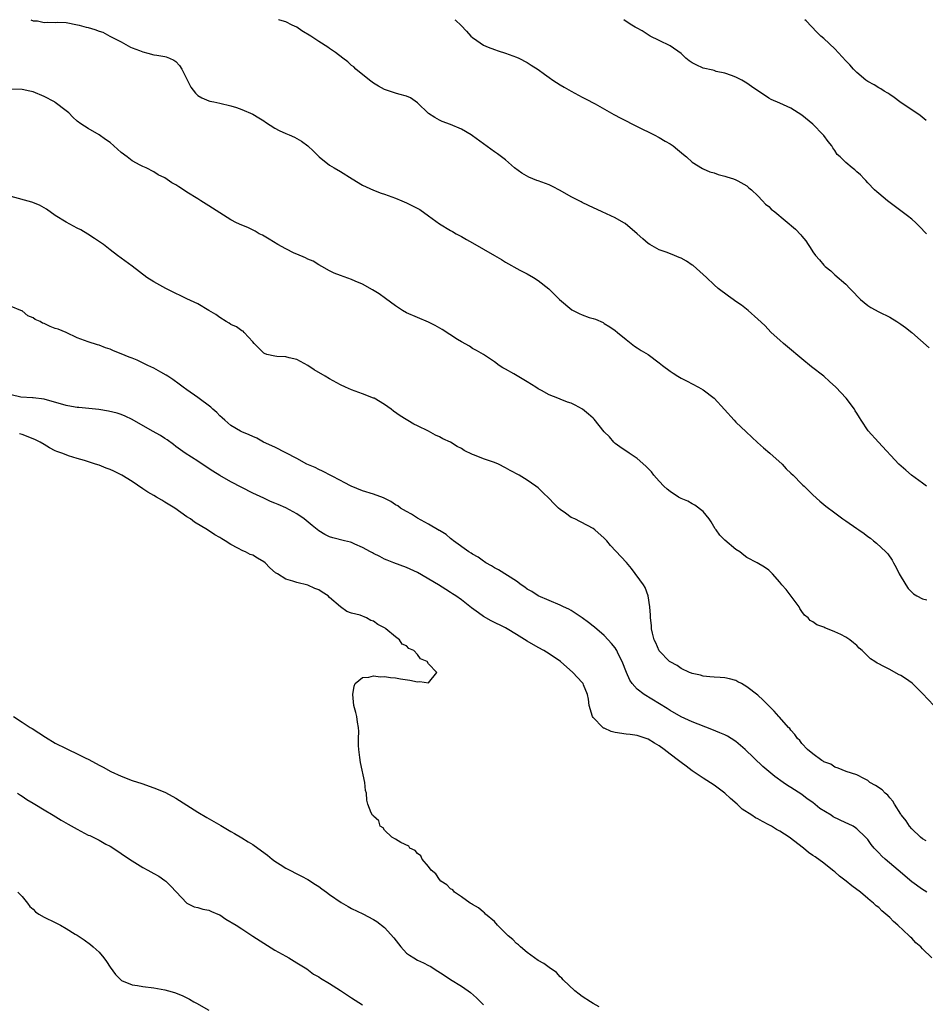
# Model space of a CAD drawing. Units: inches. Extents: x 2649000 to 2650151, y 1470859 to 1473000.
# Drawn here: x 2649295 to 2649459, y 1472821 to 1473000 of the extents above; entities that cross this region are included whole.
import ezdxf

# ---------------------------------------------------------------- set-up
doc = ezdxf.new("R2010")
doc.units = ezdxf.units.IN
doc.header["$MEASUREMENT"] = 0
doc.layers.add('LD26491470_10ft', color=110, linetype='Continuous')

msp = doc.modelspace()

# ---------------------------------------------------------------- linework, layer by layer
at = {"layer": 'LD26491470_10ft'}
for points, elevation in [([(2649296.56, 1473000), (2649297, 1472999.81), (2649297.8, 1472999.8), (2649299, 1472999.47), (2649299.56, 1472999.56), (2649301, 1472999.5), (2649301.52, 1472999.52), (2649303, 1472999.49), (2649305.09, 1472999.08), (2649305.36, 1472999), (2649306.66, 1472998.66), (2649307, 1472998.55), (2649308.23, 1472998.23), (2649309, 1472997.91), (2649309.7, 1472997.7), (2649310.96, 1472997), (2649313, 1472995.97), (2649314.74, 1472995), (2649315, 1472994.88), (2649316.39, 1472994.39), (2649317, 1472994.12), (2649317.91, 1472993.91), (2649319, 1472993.6), (2649319.53, 1472993.53), (2649321, 1472993.29), (2649321.23, 1472993.23), (2649321.82, 1472993), (2649322.63, 1472992.63), (2649323, 1472992.35), (2649323.64, 1472991.64), (2649324.06, 1472991), (2649325.7, 1472987.7), (2649326.58, 1472986.58), (2649327, 1472986.19), (2649327.73, 1472985.73), (2649329, 1472985.21), (2649329.16, 1472985.16), (2649329.89, 1472985), (2649331, 1472984.79), (2649333, 1472984.31), (2649334.03, 1472983.97), (2649335, 1472983.64), (2649337, 1472982.8), (2649338.1, 1472982.1), (2649339, 1472981.58), (2649339.32, 1472981.32), (2649341, 1472980.21), (2649341.79, 1472979.79), (2649343, 1472979.24), (2649343.62, 1472979), (2649344.58, 1472978.58), (2649345, 1472978.37), (2649345.87, 1472977.87), (2649347.02, 1472977), (2649348.04, 1472976.04), (2649349.06, 1472975), (2649351, 1472973.5), (2649351.79, 1472973), (2649353, 1472972.35), (2649355.08, 1472971), (2649357, 1472969.83), (2649359, 1472968.94), (2649360.38, 1472968.38), (2649361, 1472968.18), (2649363, 1472967.45), (2649364.12, 1472967), (2649365, 1472966.62), (2649366.09, 1472966.09), (2649367.4, 1472965.4), (2649369, 1472964.28), (2649371, 1472962.8), (2649373, 1472961.58), (2649373.39, 1472961.39), (2649374.04, 1472961), (2649374.67, 1472960.67), (2649375, 1472960.46), (2649375.94, 1472959.94), (2649377, 1472959.31), (2649381, 1472957.02), (2649382.28, 1472956.28), (2649383, 1472955.83), (2649385.63, 1472954.37), (2649387, 1472953.66), (2649388.15, 1472953), (2649389, 1472952.48), (2649390.92, 1472950.92), (2649391.93, 1472949.93), (2649392.84, 1472949), (2649395.13, 1472947.13), (2649395.35, 1472947), (2649396.45, 1472946.45), (2649397, 1472946.22), (2649398.25, 1472945.75), (2649399, 1472945.51), (2649399.39, 1472945.39), (2649400.79, 1472944.79), (2649401, 1472944.65), (2649402.04, 1472944.04), (2649403, 1472943.36), (2649403.45, 1472943), (2649405, 1472941.7), (2649406.51, 1472940.52), (2649407, 1472940.22), (2649407.73, 1472939.73), (2649409, 1472938.97), (2649411, 1472937.49), (2649411.6, 1472937), (2649413, 1472935.95), (2649413.59, 1472935.59), (2649414.44, 1472935), (2649415, 1472934.66), (2649416.12, 1472934.12), (2649417, 1472933.62), (2649418.19, 1472933), (2649419, 1472932.52), (2649421, 1472931.03), (2649422.93, 1472928.93), (2649424.66, 1472927), (2649425, 1472926.65), (2649426.86, 1472924.86), (2649428.93, 1472922.93), (2649429.99, 1472921.99), (2649431.17, 1472921), (2649433.39, 1472919), (2649434.17, 1472918.17), (2649435, 1472917.36), (2649435.41, 1472917), (2649437, 1472915.37), (2649437.19, 1472915.19), (2649437.41, 1472915), (2649438.19, 1472914.19), (2649439, 1472913.42), (2649440.27, 1472912.27), (2649441, 1472911.66), (2649441.34, 1472911.34), (2649443, 1472910.14), (2649444.49, 1472909), (2649445, 1472908.69), (2649447, 1472907.27), (2649447.35, 1472907), (2649448.33, 1472906.33), (2649449, 1472905.82), (2649449.49, 1472905.49), (2649450.07, 1472905), (2649450.6, 1472904.6), (2649452.31, 1472903), (2649452.65, 1472902.65), (2649453.47, 1472901.47), (2649453.7, 1472901), (2649454.18, 1472900.18), (2649454.75, 1472899), (2649455.93, 1472897), (2649456.36, 1472896.36), (2649457, 1472895.68), (2649457.34, 1472895.34), (2649457.92, 1472895), (2649459, 1472894.42), (2649459.76, 1472894.24)], 9110), ([(2649459.73, 1472915), (2649459, 1472915.51), (2649456.95, 1472917), (2649455.92, 1472917.92), (2649454.65, 1472919), (2649450.93, 1472923), (2649449.09, 1472925.09), (2649447.82, 1472927), (2649447.47, 1472927.47), (2649447, 1472928.3), (2649446.72, 1472928.72), (2649446.57, 1472929), (2649445.04, 1472931), (2649443.17, 1472933), (2649442.03, 1472934.03), (2649441, 1472935), (2649438.75, 1472936.75), (2649437, 1472938.16), (2649434.38, 1472940.38), (2649433.63, 1472941), (2649433, 1472941.58), (2649431.41, 1472943), (2649430.25, 1472944.25), (2649429, 1472945.42), (2649427.24, 1472947), (2649425.99, 1472947.99), (2649425, 1472948.66), (2649424.47, 1472949), (2649423.61, 1472949.61), (2649421.77, 1472951), (2649421, 1472951.67), (2649419.65, 1472953), (2649417.18, 1472955.18), (2649417, 1472955.29), (2649416.01, 1472956.01), (2649415, 1472956.51), (2649414.67, 1472956.67), (2649413.79, 1472957), (2649412.46, 1472957.54), (2649411, 1472958.07), (2649409.31, 1472959), (2649409, 1472959.2), (2649408.04, 1472960.04), (2649407.01, 1472961), (2649404.83, 1472962.83), (2649404.57, 1472963), (2649403, 1472963.87), (2649400.62, 1472965), (2649398.14, 1472966.14), (2649397, 1472966.71), (2649396.8, 1472966.8), (2649396.42, 1472967), (2649395.47, 1472967.47), (2649395, 1472967.72), (2649393, 1472968.88), (2649391.6, 1472969.6), (2649391, 1472969.88), (2649389, 1472970.62), (2649388.71, 1472970.71), (2649387.28, 1472971.28), (2649386, 1472972), (2649384.66, 1472973), (2649383, 1472974.46), (2649382.31, 1472975), (2649381.56, 1472975.56), (2649381, 1472975.93), (2649379, 1472977.36), (2649377, 1472978.85), (2649376.77, 1472979), (2649375, 1472980.05), (2649373, 1472980.89), (2649371.47, 1472981.47), (2649371, 1472981.68), (2649370.16, 1472982.16), (2649369, 1472982.93), (2649367, 1472984.83), (2649365.74, 1472985.74), (2649365, 1472986.06), (2649363.57, 1472986.43), (2649363, 1472986.63), (2649361.19, 1472987.19), (2649361, 1472987.26), (2649359.89, 1472987.89), (2649359, 1472988.44), (2649358.25, 1472989), (2649355.79, 1472991), (2649355.39, 1472991.39), (2649355, 1472991.68), (2649354.3, 1472992.3), (2649353.37, 1472993), (2649352.05, 1472994.05), (2649351, 1472994.75), (2649350.65, 1472995), (2649349, 1472996.04), (2649347.55, 1472997), (2649345.96, 1472997.96), (2649345, 1472998.62), (2649344.19, 1472999), (2649343, 1472999.63), (2649341.93, 1472999.93), (2649341.66, 1473000)], 9120), ([(2649373.82, 1473000), (2649373.92, 1472999.92), (2649374.92, 1472998.92), (2649375.91, 1472997.91), (2649376.72, 1472997), (2649377, 1472996.73), (2649377.8, 1472996.2), (2649379, 1472995.36), (2649379.86, 1472995), (2649381, 1472994.56), (2649381.68, 1472994.32), (2649383, 1472993.91), (2649385, 1472993.2), (2649385.45, 1472993), (2649387, 1472992.2), (2649387.72, 1472991.72), (2649389, 1472990.91), (2649390.1, 1472990.1), (2649391, 1472989.46), (2649391.67, 1472989), (2649393, 1472988.12), (2649393.72, 1472987.72), (2649395, 1472986.97), (2649397, 1472985.91), (2649397.57, 1472985.57), (2649399.34, 1472984.66), (2649402.74, 1472982.74), (2649404.04, 1472982.04), (2649407, 1472980.51), (2649410.12, 1472979), (2649411, 1472978.54), (2649412.12, 1472977.88), (2649413, 1472977.38), (2649413.57, 1472977), (2649414.37, 1472976.37), (2649415.42, 1472975.42), (2649415.98, 1472975), (2649417, 1472974.06), (2649418.88, 1472972.88), (2649419, 1472972.84), (2649420.26, 1472972.26), (2649421, 1472972.06), (2649421.77, 1472971.77), (2649423, 1472971.48), (2649423.33, 1472971.33), (2649424.54, 1472971), (2649425, 1472970.83), (2649425.36, 1472970.64), (2649427, 1472969.71), (2649427.36, 1472969.36), (2649427.85, 1472969), (2649429, 1472967.89), (2649429.84, 1472967), (2649430.35, 1472966.35), (2649431, 1472965.93), (2649431.44, 1472965.44), (2649432.07, 1472965), (2649435.85, 1472961.85), (2649436.81, 1472960.81), (2649437, 1472960.56), (2649437.72, 1472959.72), (2649438.17, 1472959), (2649438.51, 1472958.51), (2649439, 1472957.71), (2649439.5, 1472957), (2649440.21, 1472956.21), (2649441, 1472955.25), (2649441.26, 1472955), (2649442.25, 1472954.25), (2649443, 1472953.52), (2649445, 1472951.8), (2649445.74, 1472951), (2649446.37, 1472950.37), (2649447.34, 1472949.34), (2649447.67, 1472949), (2649449, 1472947.93), (2649449.55, 1472947.55), (2649451, 1472946.76), (2649453, 1472945.77), (2649454.27, 1472945), (2649455, 1472944.51), (2649455.87, 1472943.87), (2649457, 1472942.96), (2649460.21, 1472940.21)], 9130), ([(2649459.72, 1472961), (2649458.39, 1472962.39), (2649457.73, 1472963), (2649457, 1472963.62), (2649456.23, 1472964.23), (2649452.6, 1472967), (2649451, 1472968.32), (2649450.65, 1472968.65), (2649450.23, 1472969), (2649449, 1472970.28), (2649448.68, 1472970.68), (2649448.33, 1472971), (2649447.7, 1472971.7), (2649447, 1472972.29), (2649446.64, 1472972.64), (2649446.17, 1472973), (2649445, 1472973.95), (2649443.96, 1472975), (2649443.46, 1472975.46), (2649443, 1472976.15), (2649442.64, 1472976.64), (2649442.43, 1472977), (2649441.77, 1472977.77), (2649441, 1472978.88), (2649440.9, 1472979), (2649439, 1472980.94), (2649437, 1472982.59), (2649435, 1472983.88), (2649433, 1472984.77), (2649431.43, 1472985.44), (2649431, 1472985.71), (2649427.84, 1472987.84), (2649427, 1472988.46), (2649426.06, 1472989), (2649425, 1472989.53), (2649424.19, 1472989.81), (2649423, 1472990.27), (2649421.42, 1472990.58), (2649421, 1472990.71), (2649420.79, 1472990.79), (2649419, 1472991.16), (2649417.75, 1472991.75), (2649417, 1472992.14), (2649416.49, 1472992.49), (2649415.89, 1472993), (2649415, 1472993.83), (2649413, 1472995.25), (2649411, 1472996.2), (2649409.4, 1472997), (2649409, 1472997.24), (2649407.94, 1472997.94), (2649407, 1472998.44), (2649406.66, 1472998.66), (2649406.05, 1472999), (2649405, 1472999.69), (2649404.58, 1473000)], 9140), ([(2649459.63, 1472981.63), (2649458.55, 1472982.55), (2649454.86, 1472985), (2649453.82, 1472985.82), (2649453, 1472986.36), (2649452.63, 1472986.63), (2649451.97, 1472987), (2649451.39, 1472987.39), (2649451, 1472987.58), (2649450.14, 1472988.14), (2649449, 1472988.73), (2649448.65, 1472989), (2649447, 1472990.4), (2649446.42, 1472991), (2649445.76, 1472991.76), (2649445, 1472992.51), (2649443, 1472994.67), (2649441, 1472996.57), (2649440.48, 1472997), (2649439.7, 1472997.7), (2649437.78, 1472999.78), (2649437.56, 1473000)], 9150), ([(2649461.05, 1472875), (2649459, 1472877.19), (2649457.08, 1472879.08), (2649455.9, 1472879.9), (2649455, 1472880.45), (2649454.63, 1472880.63), (2649453, 1472881.55), (2649451.81, 1472882.19), (2649451, 1472882.58), (2649450.71, 1472882.71), (2649450.3, 1472883), (2649449.5, 1472883.5), (2649447.96, 1472885), (2649447.46, 1472885.46), (2649447, 1472885.97), (2649446.41, 1472886.41), (2649445.72, 1472887), (2649445, 1472887.47), (2649444.07, 1472887.93), (2649443, 1472888.41), (2649441.65, 1472889), (2649441.18, 1472889.18), (2649441, 1472889.29), (2649439.7, 1472889.7), (2649439, 1472890.25), (2649438.49, 1472890.49), (2649438.12, 1472891), (2649437.46, 1472891.46), (2649437, 1472892.12), (2649436.66, 1472892.66), (2649436.51, 1472893), (2649434.14, 1472896.14), (2649433.38, 1472897), (2649433, 1472897.51), (2649431.64, 1472899), (2649431, 1472899.65), (2649430.22, 1472900.22), (2649428.88, 1472901), (2649427, 1472901.98), (2649426.41, 1472902.41), (2649425.69, 1472903), (2649425, 1472903.46), (2649423, 1472905.14), (2649422.08, 1472906.08), (2649421.38, 1472907), (2649421.23, 1472907.23), (2649420.46, 1472908.46), (2649420.09, 1472909), (2649419, 1472910.35), (2649417.52, 1472911.52), (2649417, 1472911.77), (2649416.22, 1472912.22), (2649415, 1472912.72), (2649414.53, 1472913), (2649413, 1472913.98), (2649412.45, 1472914.45), (2649411.84, 1472915), (2649411, 1472915.88), (2649410.03, 1472917), (2649409.6, 1472917.6), (2649408.61, 1472918.61), (2649407, 1472920.04), (2649405.54, 1472921), (2649403.83, 1472922.17), (2649403, 1472922.77), (2649402.75, 1472923), (2649401.95, 1472923.95), (2649401, 1472924.89), (2649399.19, 1472927.19), (2649399, 1472927.35), (2649398.13, 1472928.13), (2649397.06, 1472929), (2649395.72, 1472929.72), (2649395, 1472930.12), (2649394.32, 1472930.32), (2649393, 1472930.86), (2649392.57, 1472931), (2649391, 1472931.61), (2649389.61, 1472932.39), (2649389, 1472932.71), (2649388.56, 1472933), (2649387, 1472933.98), (2649386.39, 1472934.39), (2649384.54, 1472935.46), (2649383, 1472936.33), (2649382.56, 1472936.56), (2649381.9, 1472937), (2649381, 1472937.64), (2649379, 1472938.96), (2649377.72, 1472939.72), (2649377, 1472940.1), (2649376.47, 1472940.47), (2649375, 1472941.27), (2649374.3, 1472941.7), (2649371.51, 1472943.51), (2649370.24, 1472944.24), (2649369, 1472944.89), (2649367, 1472945.75), (2649365, 1472946.59), (2649364.28, 1472947), (2649363, 1472947.83), (2649361.19, 1472949.19), (2649360.03, 1472950.03), (2649358.79, 1472950.79), (2649357, 1472951.79), (2649355.64, 1472952.36), (2649355, 1472952.66), (2649353, 1472953.36), (2649351.83, 1472953.83), (2649351, 1472954.24), (2649349.59, 1472955), (2649349, 1472955.34), (2649347.97, 1472955.97), (2649347, 1472956.35), (2649346.6, 1472956.6), (2649345, 1472957.25), (2649344.53, 1472957.47), (2649343, 1472958.24), (2649341.58, 1472959), (2649340, 1472960), (2649338.74, 1472960.74), (2649338.17, 1472961), (2649337.46, 1472961.46), (2649336.12, 1472962.12), (2649335, 1472962.57), (2649334.02, 1472963), (2649333, 1472963.53), (2649331, 1472964.79), (2649329.66, 1472965.66), (2649329, 1472966.07), (2649327.56, 1472967), (2649327, 1472967.32), (2649325, 1472968.58), (2649324.36, 1472969), (2649323.52, 1472969.52), (2649323, 1472969.89), (2649322.26, 1472970.26), (2649321, 1472971.15), (2649319.75, 1472971.75), (2649319, 1472972.29), (2649317.59, 1472973), (2649317, 1472973.25), (2649316.49, 1472973.51), (2649315, 1472974.29), (2649314.13, 1472975), (2649313, 1472975.82), (2649312.38, 1472976.38), (2649311, 1472977.59), (2649310.19, 1472978.19), (2649309, 1472978.99), (2649307, 1472980.17), (2649305.66, 1472981), (2649305, 1472981.51), (2649304.22, 1472982.22), (2649303.47, 1472983), (2649303, 1472983.38), (2649301, 1472984.93), (2649300.9, 1472985), (2649299, 1472986.02), (2649297, 1472986.87), (2649296.42, 1472987), (2649295, 1472987.28), (2649293, 1472987.31)], 9100), ([(2649459.67, 1472850.33), (2649459, 1472850.72), (2649458.63, 1472851), (2649457, 1472852.51), (2649456.59, 1472853), (2649455.99, 1472853.99), (2649455.15, 1472855), (2649455.1, 1472855.1), (2649455, 1472855.22), (2649453.87, 1472857), (2649453.58, 1472857.58), (2649453, 1472858.17), (2649452.64, 1472858.64), (2649452.16, 1472859), (2649451.62, 1472859.62), (2649450.44, 1472860.44), (2649449.41, 1472861), (2649449, 1472861.31), (2649448.38, 1472861.62), (2649447, 1472862.35), (2649445.04, 1472862.96), (2649443.59, 1472863.59), (2649443, 1472863.74), (2649442.29, 1472864.29), (2649441, 1472864.75), (2649440.87, 1472864.87), (2649440.62, 1472865), (2649439, 1472866.19), (2649438.05, 1472867), (2649437, 1472868.11), (2649436.63, 1472868.63), (2649436.22, 1472869), (2649435.75, 1472869.75), (2649435, 1472870.51), (2649434.8, 1472870.8), (2649434.59, 1472871), (2649432.91, 1472872.91), (2649432.81, 1472873), (2649431.97, 1472873.97), (2649429.98, 1472875.98), (2649429, 1472876.88), (2649427, 1472878.42), (2649426, 1472879), (2649425.34, 1472879.34), (2649425, 1472879.57), (2649423.85, 1472879.85), (2649423, 1472880.03), (2649422.12, 1472880.12), (2649421, 1472880.14), (2649420.26, 1472880.26), (2649419, 1472880.33), (2649418.52, 1472880.52), (2649417, 1472880.81), (2649416.88, 1472880.88), (2649416.54, 1472881), (2649415, 1472881.75), (2649414.29, 1472882.29), (2649413, 1472882.94), (2649412.92, 1472883), (2649411, 1472884.98), (2649410.41, 1472886.41), (2649410.12, 1472887), (2649409.79, 1472888.21), (2649409.63, 1472889), (2649409.61, 1472889.61), (2649409.43, 1472891), (2649409.45, 1472891.45), (2649409.32, 1472893), (2649409.02, 1472895.02), (2649408.49, 1472896.49), (2649408.16, 1472897), (2649405.98, 1472899.98), (2649405.07, 1472901.07), (2649402.17, 1472904.17), (2649401.46, 1472905), (2649401, 1472905.5), (2649399.32, 1472907), (2649399, 1472907.24), (2649395.64, 1472909), (2649395, 1472909.3), (2649393.94, 1472910.06), (2649393, 1472910.7), (2649392.66, 1472911), (2649391.8, 1472911.8), (2649391, 1472912.73), (2649389.83, 1472913.83), (2649389, 1472914.65), (2649388.53, 1472915), (2649387, 1472916.06), (2649385.51, 1472917), (2649383.85, 1472917.85), (2649383, 1472918.32), (2649381.72, 1472919), (2649381, 1472919.32), (2649379, 1472919.99), (2649377.37, 1472920.63), (2649377, 1472920.75), (2649375.48, 1472921.48), (2649375, 1472921.82), (2649374.21, 1472922.21), (2649373, 1472922.98), (2649371.63, 1472923.63), (2649371, 1472923.99), (2649370.29, 1472924.29), (2649369, 1472924.98), (2649367, 1472925.98), (2649366.3, 1472926.3), (2649363.83, 1472927.83), (2649362.65, 1472928.65), (2649362.19, 1472929), (2649361, 1472929.84), (2649359.09, 1472931), (2649359, 1472931.05), (2649357, 1472931.82), (2649355, 1472932.52), (2649353.9, 1472933), (2649353, 1472933.42), (2649351, 1472934.53), (2649350.19, 1472935), (2649348.19, 1472936.19), (2649347, 1472936.98), (2649345.71, 1472937.71), (2649345, 1472938.08), (2649343.61, 1472938.39), (2649343, 1472938.57), (2649341.37, 1472938.63), (2649341, 1472938.68), (2649339.58, 1472939), (2649339.14, 1472939.14), (2649339, 1472939.2), (2649337.23, 1472941), (2649337, 1472941.29), (2649335.44, 1472943), (2649335.22, 1472943.22), (2649335, 1472943.3), (2649334.04, 1472944.04), (2649333, 1472944.47), (2649332.7, 1472944.69), (2649332.16, 1472945), (2649331, 1472945.72), (2649330.27, 1472946.27), (2649328.99, 1472947.01), (2649327, 1472948.2), (2649325, 1472949.11), (2649323.75, 1472949.75), (2649323, 1472950.07), (2649322.39, 1472950.39), (2649321.16, 1472951), (2649319, 1472952.21), (2649317.72, 1472953), (2649315, 1472955.06), (2649312.37, 1472957), (2649311, 1472958.05), (2649309.78, 1472959), (2649308.15, 1472960.15), (2649306.93, 1472960.93), (2649305.67, 1472961.67), (2649305, 1472962.01), (2649303, 1472963.08), (2649301, 1472964.34), (2649299.44, 1472965.44), (2649298.17, 1472966.17), (2649296.75, 1472966.75), (2649293, 1472967.79)], 9090), ([(2649459.77, 1472841), (2649459.3, 1472841.3), (2649459, 1472841.46), (2649457, 1472842.88), (2649454.54, 1472845), (2649452.17, 1472847), (2649451.56, 1472847.56), (2649451, 1472848.16), (2649450.57, 1472848.57), (2649450.19, 1472849), (2649449.65, 1472849.65), (2649449, 1472850.56), (2649448.62, 1472851), (2649447, 1472852.54), (2649446.74, 1472852.74), (2649446.33, 1472853), (2649445.46, 1472853.46), (2649445, 1472853.62), (2649442.73, 1472854.73), (2649442.33, 1472855), (2649440.25, 1472856.25), (2649439, 1472857.31), (2649437.99, 1472857.99), (2649437, 1472858.8), (2649435, 1472860.08), (2649434.41, 1472860.41), (2649433.62, 1472861), (2649432.06, 1472862.06), (2649429.89, 1472863.89), (2649426.7, 1472867), (2649425, 1472868.44), (2649424.15, 1472869), (2649423.43, 1472869.43), (2649423, 1472869.64), (2649422.05, 1472870.05), (2649420.62, 1472870.62), (2649417, 1472872.01), (2649415, 1472872.95), (2649413, 1472874.11), (2649412.46, 1472874.46), (2649408.28, 1472877), (2649407, 1472878.01), (2649406.08, 1472879), (2649405.64, 1472879.64), (2649405.06, 1472881), (2649404.29, 1472883), (2649403.57, 1472884.43), (2649403.3, 1472885), (2649403.2, 1472885.2), (2649403, 1472885.49), (2649402.33, 1472886.33), (2649401.72, 1472887), (2649401, 1472887.75), (2649399.26, 1472889.26), (2649399, 1472889.45), (2649398.15, 1472890.15), (2649397.01, 1472891), (2649395, 1472892.31), (2649394.55, 1472892.55), (2649393.57, 1472893), (2649393, 1472893.29), (2649391, 1472894.12), (2649388.95, 1472895), (2649387.8, 1472895.8), (2649387, 1472896.23), (2649386.56, 1472896.56), (2649385.89, 1472897), (2649385, 1472897.68), (2649381.74, 1472899.74), (2649381, 1472900.12), (2649380.46, 1472900.46), (2649379.45, 1472901), (2649379.19, 1472901.19), (2649379, 1472901.3), (2649378.03, 1472902.03), (2649377, 1472902.61), (2649376.77, 1472902.77), (2649376.36, 1472903), (2649373.57, 1472905), (2649373.28, 1472905.28), (2649373, 1472905.46), (2649372.2, 1472906.2), (2649371, 1472906.88), (2649370.93, 1472906.93), (2649369, 1472908.06), (2649367, 1472909.14), (2649365.88, 1472909.88), (2649365, 1472910.36), (2649363.93, 1472911), (2649363.39, 1472911.39), (2649363, 1472911.6), (2649362.16, 1472912.16), (2649360.83, 1472912.83), (2649359, 1472913.53), (2649357, 1472914.16), (2649354.89, 1472915), (2649353.64, 1472915.64), (2649353, 1472916.02), (2649349.69, 1472917.69), (2649349, 1472918.02), (2649348.36, 1472918.36), (2649346.85, 1472919), (2649345, 1472920.05), (2649341, 1472922.07), (2649338.96, 1472923), (2649337.72, 1472923.72), (2649337, 1472924.01), (2649336.36, 1472924.36), (2649335, 1472924.88), (2649334.76, 1472925), (2649333, 1472926.06), (2649331.89, 1472927), (2649331.44, 1472927.44), (2649331, 1472927.77), (2649330.42, 1472928.42), (2649329.73, 1472929), (2649329.36, 1472929.36), (2649327, 1472931.14), (2649325, 1472932.56), (2649324.32, 1472933), (2649323.59, 1472933.59), (2649322.44, 1472934.44), (2649321.51, 1472935), (2649321.22, 1472935.22), (2649320.27, 1472935.73), (2649319, 1472936.46), (2649317.87, 1472937), (2649317.3, 1472937.3), (2649315.92, 1472937.92), (2649315, 1472938.3), (2649314.49, 1472938.49), (2649313, 1472939.1), (2649311.62, 1472939.62), (2649311, 1472939.95), (2649310.19, 1472940.19), (2649309, 1472940.67), (2649308.73, 1472940.73), (2649307, 1472941.26), (2649305, 1472942.02), (2649302.99, 1472943), (2649301.57, 1472943.57), (2649301, 1472943.74), (2649300.1, 1472944.1), (2649299, 1472944.62), (2649298.71, 1472944.71), (2649298.25, 1472945), (2649297.38, 1472945.38), (2649297, 1472945.68), (2649296, 1472946), (2649295, 1472946.92), (2649294.92, 1472946.92), (2649294.74, 1472947), (2649293, 1472947.71)], 9080), ([(2649460.65, 1472829), (2649459, 1472830.67), (2649458.66, 1472831), (2649457.77, 1472831.77), (2649457, 1472832.61), (2649456.78, 1472832.78), (2649456.57, 1472833), (2649454.45, 1472835), (2649453.66, 1472835.66), (2649453, 1472836.37), (2649452.31, 1472837), (2649451.58, 1472837.58), (2649451, 1472838.16), (2649450.52, 1472838.52), (2649450.02, 1472839), (2649449.45, 1472839.45), (2649449, 1472839.86), (2649447.65, 1472841), (2649446.11, 1472842.11), (2649445.07, 1472843), (2649443.88, 1472843.88), (2649443, 1472844.68), (2649442.81, 1472844.81), (2649442.6, 1472845), (2649441, 1472846.26), (2649439.4, 1472847.4), (2649439, 1472847.69), (2649438.22, 1472848.22), (2649437.27, 1472849), (2649434.67, 1472851), (2649433, 1472852.08), (2649432.41, 1472852.41), (2649431.46, 1472853), (2649431, 1472853.26), (2649429.84, 1472853.84), (2649429, 1472854.35), (2649428.55, 1472854.55), (2649427.88, 1472855), (2649426.11, 1472856.11), (2649425.2, 1472857), (2649424.03, 1472858.03), (2649423, 1472859.02), (2649421, 1472860.51), (2649419, 1472861.77), (2649417, 1472863.1), (2649415.94, 1472863.94), (2649415, 1472864.62), (2649414.55, 1472865), (2649413, 1472866.15), (2649411.92, 1472867), (2649411, 1472867.64), (2649410.15, 1472868.15), (2649409, 1472868.89), (2649407, 1472869.55), (2649405.71, 1472869.71), (2649405, 1472869.76), (2649403, 1472870.08), (2649402.25, 1472870.25), (2649401, 1472870.85), (2649400.89, 1472870.89), (2649400.76, 1472871), (2649399, 1472872.81), (2649398.88, 1472873), (2649398.25, 1472875), (2649398.15, 1472876.15), (2649397.96, 1472877), (2649397.23, 1472878.77), (2649397.15, 1472879), (2649397, 1472879.18), (2649395.3, 1472881), (2649393.04, 1472883), (2649391, 1472884.43), (2649390.03, 1472885), (2649389, 1472885.57), (2649387, 1472886.72), (2649385, 1472887.97), (2649383.31, 1472889), (2649383, 1472889.18), (2649380.44, 1472890.45), (2649379, 1472891.23), (2649378.12, 1472891.88), (2649376.81, 1472892.81), (2649375, 1472894.25), (2649373.97, 1472895), (2649373.37, 1472895.37), (2649373, 1472895.63), (2649372.14, 1472896.14), (2649370.84, 1472897), (2649367, 1472899.23), (2649365, 1472900.17), (2649362.71, 1472901), (2649361.47, 1472901.47), (2649361, 1472901.69), (2649360.14, 1472902.14), (2649359, 1472902.7), (2649358.82, 1472902.82), (2649358.46, 1472903), (2649357, 1472903.83), (2649355.59, 1472904.41), (2649355, 1472904.69), (2649354.77, 1472904.77), (2649353.73, 1472905), (2649351.56, 1472905.56), (2649351, 1472905.72), (2649350.15, 1472906.15), (2649349, 1472906.83), (2649347.82, 1472907.82), (2649346.33, 1472909), (2649345, 1472909.91), (2649343, 1472911.03), (2649341.61, 1472911.61), (2649341, 1472911.89), (2649340.21, 1472912.21), (2649339, 1472912.77), (2649337, 1472913.72), (2649335, 1472914.73), (2649333, 1472915.79), (2649331, 1472916.94), (2649329.73, 1472917.73), (2649327.78, 1472919), (2649327, 1472919.53), (2649324.69, 1472921), (2649323, 1472922.21), (2649322.56, 1472922.56), (2649321.41, 1472923.41), (2649321, 1472923.66), (2649320.2, 1472924.2), (2649318.75, 1472925), (2649315, 1472927.11), (2649313.73, 1472927.73), (2649313, 1472928.03), (2649312.27, 1472928.27), (2649310.69, 1472928.68), (2649308.95, 1472928.95), (2649305.3, 1472929.3), (2649305, 1472929.31), (2649304.64, 1472929.36), (2649303, 1472929.66), (2649299, 1472930.85), (2649297, 1472931.11), (2649296.9, 1472931.1), (2649294.77, 1472931.23), (2649293, 1472931.61)], 9070), ([(2649400.09, 1472820.09), (2649399, 1472820.69), (2649398.48, 1472821), (2649397, 1472821.99), (2649396.42, 1472822.42), (2649395.65, 1472823), (2649393.52, 1472825), (2649393.3, 1472825.3), (2649393, 1472825.58), (2649392.32, 1472826.32), (2649391, 1472827.26), (2649390.01, 1472828.01), (2649389, 1472828.52), (2649387, 1472829.97), (2649385.74, 1472831), (2649385.39, 1472831.39), (2649385, 1472831.65), (2649384.33, 1472832.33), (2649383.5, 1472833), (2649383, 1472833.54), (2649381.55, 1472835), (2649381, 1472835.61), (2649379.38, 1472837), (2649379.21, 1472837.21), (2649379, 1472837.32), (2649378.12, 1472838.12), (2649377, 1472838.72), (2649376.85, 1472838.85), (2649376.59, 1472839), (2649375, 1472840.16), (2649373.76, 1472841), (2649373.41, 1472841.41), (2649373, 1472841.6), (2649372.32, 1472842.32), (2649371.26, 1472843), (2649371, 1472843.27), (2649370.32, 1472844.32), (2649369.49, 1472845), (2649369, 1472845.68), (2649367.82, 1472847), (2649367.59, 1472847.59), (2649367, 1472848.01), (2649366.57, 1472848.57), (2649365.63, 1472849), (2649365.39, 1472849.39), (2649363.95, 1472850.05), (2649363, 1472850.65), (2649362.33, 1472851), (2649361, 1472852.31), (2649360.72, 1472852.72), (2649360.22, 1472853), (2649359.97, 1472853.97), (2649359, 1472854.84), (2649358.94, 1472854.94), (2649358.81, 1472855), (2649358.57, 1472855.43), (2649357.94, 1472857), (2649357.74, 1472857.74), (2649357.7, 1472859), (2649357.5, 1472859.5), (2649357.38, 1472861), (2649356.62, 1472864.62), (2649356.5, 1472865.5), (2649356.32, 1472867), (2649356.26, 1472867.74), (2649356.26, 1472869), (2649356.29, 1472870.29), (2649356.24, 1472871), (2649356.06, 1472871.94), (2649355.93, 1472873), (2649355.76, 1472873.76), (2649355.42, 1472875), (2649355.22, 1472877), (2649355.45, 1472878.55), (2649355.67, 1472879), (2649357, 1472880.1), (2649358.14, 1472880.14), (2649359, 1472880.4), (2649360.24, 1472880.24), (2649361, 1472880.29), (2649362.1, 1472880.1), (2649363, 1472880.07), (2649363.88, 1472879.88), (2649365.61, 1472879.61), (2649367, 1472879.31), (2649367.4, 1472879.4), (2649369, 1472879.11), (2649370.53, 1472881), (2649369, 1472882.63), (2649368.75, 1472883), (2649367.53, 1472883.53), (2649367, 1472884.33), (2649366.3, 1472885), (2649365.41, 1472885.41), (2649365, 1472885.9), (2649364.19, 1472886.19), (2649363.73, 1472887), (2649363, 1472887.52), (2649361.24, 1472889), (2649361.09, 1472889.09), (2649361, 1472889.16), (2649359.76, 1472889.76), (2649359, 1472890.35), (2649358.5, 1472890.5), (2649357.7, 1472891), (2649356.55, 1472891.45), (2649355, 1472891.86), (2649354.13, 1472892.13), (2649353, 1472892.98), (2649351, 1472894.71), (2649350.7, 1472895), (2649349.64, 1472895.64), (2649349, 1472896.06), (2649348.3, 1472896.3), (2649347, 1472896.94), (2649345, 1472897.41), (2649344.32, 1472897.68), (2649343, 1472898.01), (2649341.47, 1472899), (2649341.16, 1472899.16), (2649340.08, 1472900.08), (2649339.26, 1472901), (2649339, 1472901.18), (2649337.85, 1472901.85), (2649337, 1472902.38), (2649336.55, 1472902.55), (2649335.69, 1472903), (2649335.19, 1472903.19), (2649334.29, 1472903.71), (2649333, 1472904.34), (2649331.99, 1472905), (2649331.36, 1472905.36), (2649331, 1472905.6), (2649330.11, 1472906.11), (2649328.76, 1472907), (2649326.41, 1472908.41), (2649325.63, 1472909), (2649325, 1472909.42), (2649322.79, 1472911), (2649321, 1472912.09), (2649320.42, 1472912.41), (2649319.49, 1472913), (2649319, 1472913.28), (2649317.88, 1472913.88), (2649317, 1472914.52), (2649315, 1472915.85), (2649313.14, 1472917), (2649311.69, 1472917.69), (2649311, 1472917.99), (2649310.28, 1472918.28), (2649309, 1472918.78), (2649308.37, 1472919), (2649306.35, 1472919.65), (2649305, 1472920.04), (2649303.46, 1472920.54), (2649303, 1472920.67), (2649302.19, 1472921), (2649301.31, 1472921.31), (2649301, 1472921.45), (2649299.98, 1472921.98), (2649299, 1472922.55), (2649298.27, 1472923), (2649297.42, 1472923.42), (2649297, 1472923.6), (2649295, 1472924.39), (2649294.52, 1472924.52)], 9060), ([(2649293.43, 1472873), (2649295, 1472871.98), (2649296.47, 1472871), (2649296.8, 1472870.8), (2649299.22, 1472869.22), (2649301, 1472868.15), (2649303, 1472867.14), (2649303.35, 1472867), (2649305, 1472866.2), (2649306.59, 1472865.41), (2649307, 1472865.22), (2649308.46, 1472864.46), (2649309, 1472864.15), (2649309.77, 1472863.77), (2649311.15, 1472863), (2649313, 1472862.14), (2649315, 1472861.33), (2649316.76, 1472860.76), (2649319, 1472860.02), (2649321, 1472859.18), (2649322.41, 1472858.41), (2649323, 1472858.11), (2649327, 1472855.55), (2649328.6, 1472854.6), (2649329.89, 1472853.89), (2649331.16, 1472853.16), (2649333, 1472852.03), (2649333.67, 1472851.67), (2649335, 1472850.86), (2649336.17, 1472850.17), (2649337, 1472849.65), (2649337.93, 1472849), (2649339.7, 1472847.7), (2649340.55, 1472847), (2649341, 1472846.65), (2649342, 1472846), (2649343, 1472845.37), (2649343.73, 1472845), (2649345, 1472844.32), (2649345.88, 1472843.88), (2649347, 1472843.27), (2649348.41, 1472842.41), (2649349, 1472842.03), (2649349.59, 1472841.59), (2649350.41, 1472841), (2649351, 1472840.56), (2649353.1, 1472839.1), (2649354.36, 1472838.36), (2649355, 1472838.02), (2649357.02, 1472837.02), (2649359, 1472835.99), (2649359.61, 1472835.61), (2649361, 1472834.57), (2649362.67, 1472832.67), (2649363.96, 1472831), (2649365, 1472829.88), (2649365.51, 1472829.51), (2649366.3, 1472829), (2649367, 1472828.6), (2649368.1, 1472828.1), (2649369, 1472827.64), (2649369.41, 1472827.41), (2649370.06, 1472827), (2649371.84, 1472825.84), (2649373, 1472825.06), (2649375, 1472823.83), (2649376.22, 1472823), (2649376.68, 1472822.68), (2649377.75, 1472821.75), (2649379, 1472820.48)], 9050), ([(2649294.17, 1472859), (2649294.67, 1472858.67), (2649295, 1472858.51), (2649295.85, 1472857.85), (2649297, 1472857.22), (2649297.32, 1472857), (2649299, 1472855.99), (2649300.67, 1472855), (2649302.11, 1472854.11), (2649303.39, 1472853.39), (2649305, 1472852.44), (2649307, 1472851.4), (2649307.29, 1472851.29), (2649309, 1472850.45), (2649310.26, 1472849.74), (2649311, 1472849.35), (2649312.43, 1472848.43), (2649313, 1472848.02), (2649314.57, 1472847), (2649315, 1472846.69), (2649317, 1472845.46), (2649317.88, 1472845), (2649319, 1472844.39), (2649319.88, 1472843.88), (2649321, 1472843.14), (2649321.17, 1472843), (2649322.1, 1472842.1), (2649324.97, 1472838.97), (2649326.3, 1472838.3), (2649327, 1472838.19), (2649327.88, 1472837.88), (2649329, 1472837.72), (2649329.46, 1472837.46), (2649330.63, 1472837), (2649331, 1472836.83), (2649332.09, 1472836.09), (2649333.98, 1472835), (2649335, 1472834.3), (2649336.99, 1472832.99), (2649341, 1472830.43), (2649343, 1472829.29), (2649343.55, 1472829), (2649345, 1472828.1), (2649346.82, 1472827), (2649348.06, 1472826.06), (2649349, 1472825.55), (2649349.32, 1472825.32), (2649351, 1472824.32), (2649353, 1472823.05), (2649354.24, 1472822.24), (2649355, 1472821.71), (2649357, 1472820.45)], 9040), ([(2649294.22, 1472841), (2649295, 1472840.2), (2649295.95, 1472839), (2649296.4, 1472838.4), (2649297, 1472837.88), (2649297.43, 1472837.43), (2649298.04, 1472837), (2649299, 1472836.41), (2649301, 1472835.45), (2649301.98, 1472835), (2649303, 1472834.39), (2649304.67, 1472833.33), (2649305, 1472833.15), (2649306.3, 1472832.3), (2649307.44, 1472831.44), (2649307.95, 1472831), (2649309, 1472830.04), (2649309.86, 1472829), (2649310.35, 1472828.35), (2649311, 1472827.34), (2649311.97, 1472825.97), (2649313, 1472824.92), (2649313.11, 1472824.89), (2649315, 1472824.11), (2649316.02, 1472823.98), (2649317, 1472823.8), (2649319, 1472823.56), (2649321, 1472823.2), (2649321.65, 1472823), (2649322.71, 1472822.71), (2649324.15, 1472822.15), (2649325, 1472821.7), (2649325.47, 1472821.47), (2649326.28, 1472821), (2649326.75, 1472820.75), (2649329, 1472819.46)], 9030)]:
    msp.add_lwpolyline(points, dxfattribs=dict(at, elevation=elevation))

doc.saveas('drawing.dxf')
